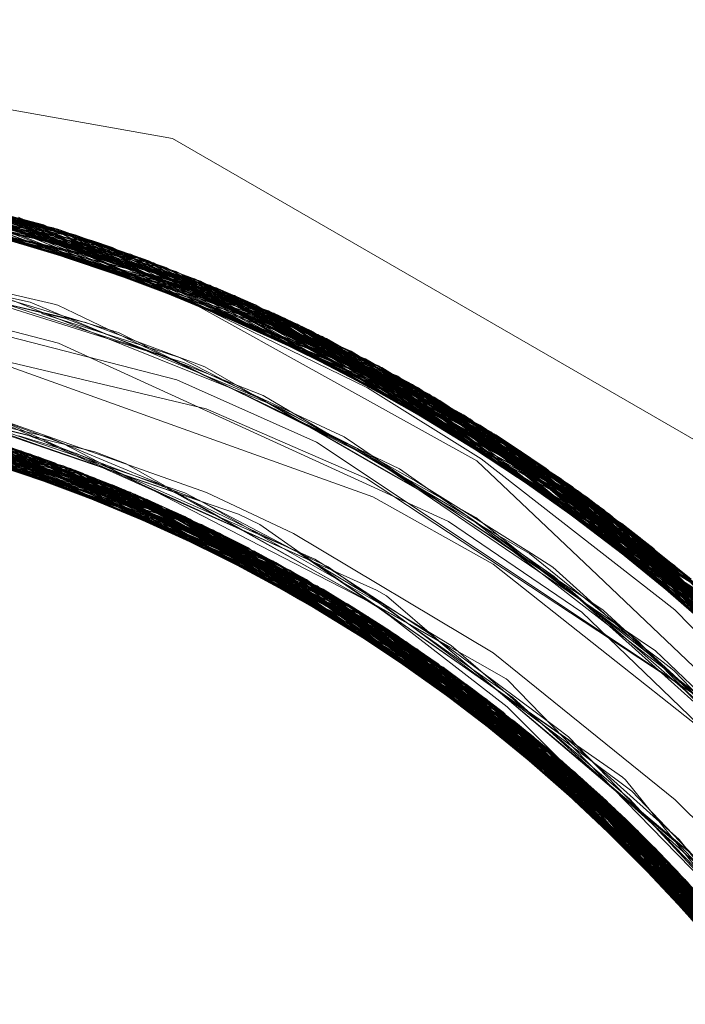
# Model space of a CAD drawing. Units: inches. Extents: x -24.8 to 24.8, y -16.5 to 16.5.
# Drawn here: x 13.4 to 13.5, y 8.2 to 8.4 of the extents above; entities that cross this region are included whole.
import ezdxf

# ---------------------------------------------------------------- set-up
doc = ezdxf.new("R2010")
doc.units = ezdxf.units.IN
doc.header["$LTSCALE"] = 0.55
doc.header["$MEASUREMENT"] = 0
doc.linetypes.add('Line Type-1', pattern=[0.41656, 0.20828, -0.20828])
for name, color, linetype, lineweight in [('None', 7, 'Continuous', 5), ('Roof', 7, 'Continuous', 13), ('Setscrew', 7, 'Continuous', 5)]:
    doc.layers.add(name, color=color, linetype=linetype, lineweight=lineweight)

# ---------------------------------------------------------------- blocks, each defined once
blk = doc.blocks.new('Group-16-1')
at = {"layer": 'Roof', "color": 7, "linetype": 'Continuous', "lineweight": 5}
for p, q in [((4.837014, 3.03702), (4.871216, 3.030989)), ((4.837014, 3.03702), (4.871216, 3.030989)), ((4.871216, 3.030989), (4.901293, 3.013624)), ((4.871216, 3.030989), (4.901293, 3.013624)), ((4.869061, 3.025028), (4.869069, 3.025026)), ((4.869061, 3.025028), (4.869069, 3.025026)), ((4.871442, 3.018724), (4.850334, 3.024147)), ((4.871442, 3.018724), (4.850334, 3.024147)), ((4.868705, 3.024012), (4.868713, 3.02401)), ((4.875083, 3.010181), (4.850029, 3.01846)), ((4.875083, 3.010181), (4.850029, 3.01846)), ((4.878538, 3.015553), (4.871442, 3.018724)), ((4.878538, 3.015553), (4.871442, 3.018724)), ((4.896849, 3.003348), (4.878538, 3.015553)), ((4.896849, 3.003348), (4.878538, 3.015553)), ((4.862023, 3.014462), (4.868175, 3.012388)), ((4.862023, 3.014462), (4.868175, 3.012388)), ((4.864664, 3.013572), (4.868814, 3.012015)), ((4.864664, 3.013572), (4.868814, 3.012015)), ((4.867215, 3.012615), (4.870772, 3.011142)), ((4.867215, 3.012615), (4.870772, 3.011142)), ((4.867362, 3.012662), (4.871254, 3.010928)), ((4.867362, 3.012662), (4.871254, 3.010928)), ((4.867649, 3.012638), (4.872944, 3.010126)), ((4.867649, 3.012638), (4.872944, 3.010126)), ((4.868545, 3.012342), (4.874768, 3.009207)), ((4.868545, 3.012342), (4.874768, 3.009207)), ((4.869672, 3.011598), (4.87322, 3.009987)), ((4.869672, 3.011598), (4.87322, 3.009987)), ((4.87019, 3.011798), (4.881649, 3.005312)), ((4.87019, 3.011798), (4.881649, 3.005312)), ((4.872098, 3.010496), (4.875243, 3.008938)), ((4.872098, 3.010496), (4.875243, 3.008938)), ((4.895967, 2.994695), (4.875083, 3.010181)), ((4.895967, 2.994695), (4.875083, 3.010181)), ((4.874489, 3.009312), (4.876405, 3.008281)), ((4.874489, 3.009312), (4.876405, 3.008281)), ((4.877467, 3.00768), (4.87772, 3.007534)), ((4.877467, 3.00768), (4.87772, 3.007534)), ((4.87772, 3.007534), (4.878722, 3.00695)), ((4.87772, 3.007534), (4.878722, 3.00695)), ((4.878299, 3.007209), (4.882823, 3.004442)), ((4.878299, 3.007209), (4.882823, 3.004442)), ((4.880578, 3.005815), (4.883771, 3.003711)), ((4.880578, 3.005815), (4.883771, 3.003711)), ((4.882159, 3.004848), (4.884553, 3.003159)), ((4.882159, 3.004848), (4.884553, 3.003159)), ((4.882806, 3.004347), (4.886072, 3.002033)), ((4.882806, 3.004347), (4.886072, 3.002033)), ((4.902352, 2.998197), (4.896849, 3.003348)), ((4.902352, 2.998197), (4.896849, 3.003348)), ((4.884981, 3.002806), (4.889921, 2.999049)), ((4.884981, 3.002806), (4.889921, 2.999049)), ((4.887098, 3.001196), (4.890433, 2.998478)), ((4.887098, 3.001196), (4.890433, 2.998478)), ((4.889198, 2.999484), (4.892312, 2.996767)), ((4.889198, 2.999484), (4.892312, 2.996767)), ((4.889217, 2.999585), (4.892284, 2.996794)), ((4.889217, 2.999585), (4.892284, 2.996794)), ((4.889313, 2.999629), (4.893707, 2.995435)), ((4.889313, 2.999629), (4.893707, 2.995435)), ((4.890104, 2.999042), (4.895484, 2.993656)), ((4.890104, 2.999042), (4.895484, 2.993656)), ((4.891296, 2.997654), (4.894218, 2.994924)), ((4.891296, 2.997654), (4.894218, 2.994924)), ((4.891777, 2.997802), (4.901018, 2.987466)), ((4.891777, 2.997802), (4.901018, 2.987466)), ((4.893341, 2.995743), (4.89596, 2.993124)), ((4.893341, 2.995743), (4.89596, 2.993124)), ((4.911441, 2.972551), (4.895967, 2.994695)), ((4.911441, 2.972551), (4.895967, 2.994695)), ((4.895331, 2.993753), (4.8969, 2.992072)), ((4.895331, 2.993753), (4.8969, 2.992072))]:
    blk.add_line(p, q, dxfattribs=at)
at = {"layer": 'Roof', "color": 8, "linetype": 'Line Type-1', "lineweight": 5, "true_color": 0x808080}
for p, q in [((4.833749, 3.030713), (4.864676, 3.026596)), ((4.864608, 3.026617), (4.833966, 3.03072)), ((4.834566, 3.030738), (4.865172, 3.026441)), ((4.835264, 3.030754), (4.865547, 3.026322)), ((4.83581, 3.030762), (4.866593, 3.025981)), ((4.836052, 3.030765), (4.866552, 3.025995)), ((4.837025, 3.03077), (4.867713, 3.025601)), ((4.837887, 3.030766), (4.868237, 3.025418)), ((4.838841, 3.030752), (4.869109, 3.025105)), ((4.869061, 3.025028), (4.839087, 3.030747)), ((4.839087, 3.030747), (4.865547, 3.026322)), ((4.839669, 3.030732), (4.869866, 3.024825)), ((4.867713, 3.025601), (4.840407, 3.030708)), ((4.840407, 3.030708), (4.870267, 3.024674)), ((4.872546, 3.023775), (4.84236, 3.030617)), ((4.842702, 3.030597), (4.872332, 3.023863)), ((4.842757, 3.030594), (4.872642, 3.023736)), ((4.843281, 3.03056), (4.873112, 3.023541)), ((4.844761, 3.030449), (4.874425, 3.022982)), ((4.845624, 3.030374), (4.875435, 3.022535)), ((4.846658, 3.030272), (4.865172, 3.026441)), ((4.846658, 3.030272), (4.876089, 3.022238)), ((4.847273, 3.030207), (4.876374, 3.022107)), ((4.847604, 3.03017), (4.866552, 3.025995)), ((4.847604, 3.03017), (4.876914, 3.021855)), ((4.84835, 3.030082), (4.877566, 3.021546)), ((4.848871, 3.030017), (4.868825, 3.024208)), ((4.848871, 3.030017), (4.878261, 3.021208)), ((4.849546, 3.029928), (4.868959, 3.024589)), ((4.849546, 3.029928), (4.878348, 3.021166)), ((4.849819, 3.029891), (4.878833, 3.020926)), ((4.851473, 3.029648), (4.869052, 3.024984)), ((4.880247, 3.020206), (4.851473, 3.029648)), ((4.866593, 3.025981), (4.851808, 3.029595)), ((4.851808, 3.029595), (4.880288, 3.020185)), ((4.852098, 3.029548), (4.88102, 3.0198)), ((4.85337, 3.029332), (4.864608, 3.026617)), ((4.85337, 3.029332), (4.881859, 3.019348)), ((4.855297, 3.02897), (4.868895, 3.02439)), ((4.855297, 3.02897), (4.883709, 3.018313)), ((4.855304, 3.028968), (4.868939, 3.024523)), ((4.855304, 3.028968), (4.88348, 3.018445)), ((4.856229, 3.028779), (4.878202, 3.021238)), ((4.856229, 3.028779), (4.884251, 3.017999)), ((4.85682, 3.028654), (4.864676, 3.026596)), ((4.85682, 3.028654), (4.884508, 3.017849)), ((4.856886, 3.028639), (4.868237, 3.025418)), ((4.856886, 3.028639), (4.884802, 3.017676)), ((4.858319, 3.028317), (4.869077, 3.025111)), ((4.858319, 3.028317), (4.885996, 3.016956)), ((4.858463, 3.028283), (4.886354, 3.016736)), ((4.859032, 3.028148), (4.886354, 3.016736)), ((4.887395, 3.016082), (4.860001, 3.027908)), ((4.86091, 3.027673), (4.888152, 3.015594)), ((4.861225, 3.02759), (4.888184, 3.015573)), ((4.861591, 3.027491), (4.88895, 3.015069)), ((4.861591, 3.027491), (4.868967, 3.024627)), ((4.861772, 3.027442), (4.868956, 3.024582)), ((4.861772, 3.027442), (4.888874, 3.01512)), ((4.863397, 3.026981), (4.889997, 3.014362)), ((4.891234, 3.0135), (4.864608, 3.026617)), ((4.864676, 3.026596), (4.891517, 3.013299)), ((4.865172, 3.026441), (4.891707, 3.013163)), ((4.865547, 3.026322), (4.869061, 3.025028)), ((4.865547, 3.026322), (4.89179, 3.013103)), ((4.866552, 3.025995), (4.892856, 3.012324)), ((4.866593, 3.025981), (4.893111, 3.012134)), ((4.867713, 3.025601), (4.869039, 3.024922)), ((4.894042, 3.01143), (4.867713, 3.025601)), ((4.894256, 3.011266), (4.868237, 3.025418)), ((4.869013, 3.024996), (4.884802, 3.017676)), ((4.869069, 3.025026), (4.869597, 3.024925)), ((4.869109, 3.025105), (4.894981, 3.010701)), ((4.869109, 3.025105), (4.885996, 3.016956)), ((4.868799, 3.024553), (4.884508, 3.017849)), ((4.8688, 3.024552), (4.881859, 3.019348)), ((4.868826, 3.024613), (4.876089, 3.022238)), ((4.880288, 3.020185), (4.868901, 3.024776)), ((4.868901, 3.024774), (4.876914, 3.021855)), ((4.869597, 3.024925), (4.895606, 3.010205)), ((4.869597, 3.024925), (4.89179, 3.013103)), ((4.869866, 3.024825), (4.880247, 3.020206)), ((4.869866, 3.024825), (4.895613, 3.010199)), ((4.870267, 3.024674), (4.895724, 3.01011)), ((4.870267, 3.024674), (4.894042, 3.01143)), ((4.868668, 3.024166), (4.877566, 3.021546)), ((4.868684, 3.024226), (4.878833, 3.020926)), ((4.868696, 3.024259), (4.88102, 3.0198)), ((4.868757, 3.024438), (4.875435, 3.022535)), ((4.872332, 3.023863), (4.88895, 3.015069)), ((4.872332, 3.023863), (4.897443, 3.008696)), ((4.872546, 3.023775), (4.898051, 3.008179)), ((4.878348, 3.021166), (4.872546, 3.023775)), ((4.872642, 3.023736), (4.888874, 3.01512)), ((4.872642, 3.023736), (4.897916, 3.008294)), ((4.873112, 3.023541), (4.88348, 3.018445)), ((4.873112, 3.023541), (4.898308, 3.007957)), ((4.883709, 3.018313), (4.874368, 3.023007)), ((4.874368, 3.023007), (4.899134, 3.007235)), ((4.874425, 3.022982), (4.884251, 3.017999)), ((4.874425, 3.022982), (4.899396, 3.007002)), ((4.857239, 3.022727), (4.865436, 3.020582)), ((4.875435, 3.022535), (4.900439, 3.006059)), ((4.875435, 3.022535), (4.889997, 3.014362)), ((4.852016, 3.022203), (4.872927, 3.017257)), ((4.876089, 3.022238), (4.891707, 3.013163)), ((4.876089, 3.022238), (4.90077, 3.005753)), ((4.876374, 3.022107), (4.878261, 3.021208)), ((4.876374, 3.022107), (4.900796, 3.005728)), ((4.876914, 3.021855), (4.892856, 3.012324)), ((4.876914, 3.021855), (4.901451, 3.005114)), ((4.877566, 3.021546), (4.887395, 3.016082)), ((4.877566, 3.021546), (4.901991, 3.004599)), ((4.878261, 3.021208), (4.902765, 3.003847)), ((4.878261, 3.021208), (4.89693, 3.008321)), ((4.878348, 3.021166), (4.897193, 3.008703)), ((4.878348, 3.021166), (4.902428, 3.004177)), ((4.865436, 3.020582), (4.885239, 3.011529)), ((4.878833, 3.020926), (4.888152, 3.015594)), ((4.878833, 3.020926), (4.903035, 3.00358)), ((4.861193, 3.020016), (4.881388, 3.012785)), ((4.880247, 3.020206), (4.895613, 3.010199)), ((4.904193, 3.002411), (4.880247, 3.020206)), ((4.893111, 3.012134), (4.880288, 3.020185)), ((4.880288, 3.020185), (4.904027, 3.002581)), ((4.837782, 3.01949), (4.864481, 3.014785)), ((4.838621, 3.019478), (4.865248, 3.01451)), ((4.83935, 3.01946), (4.865914, 3.014264)), ((4.88102, 3.0198), (4.905025, 3.001545)), ((4.88102, 3.0198), (4.888184, 3.015573)), ((4.839999, 3.019439), (4.866267, 3.014131)), ((4.842018, 3.019342), (4.868084, 3.013417)), ((4.842066, 3.019339), (4.868356, 3.013306)), ((4.842527, 3.019309), (4.86877, 3.013135)), ((4.843829, 3.019211), (4.869925, 3.012642)), ((4.844032, 3.019194), (4.869875, 3.012664)), ((4.845498, 3.019056), (4.871389, 3.011988)), ((4.846039, 3.018998), (4.87164, 3.011873)), ((4.84633, 3.018966), (4.872115, 3.011651)), ((4.881859, 3.019348), (4.891234, 3.0135)), ((4.881859, 3.019348), (4.905516, 3.001023)), ((4.872688, 3.011379), (4.846987, 3.018888)), ((4.849734, 3.018507), (4.875046, 3.010201)), ((4.850122, 3.018445), (4.87538, 3.010026)), ((4.88348, 3.018445), (4.897167, 3.008662)), ((4.88348, 3.018445), (4.906835, 2.999582)), ((4.872688, 3.011379), (4.851258, 3.018006)), ((4.851272, 3.018049), (4.865678, 3.014352)), ((4.851282, 3.018082), (4.87164, 3.011873)), ((4.851403, 3.018229), (4.876465, 3.009446)), ((4.883709, 3.018313), (4.907213, 2.999158)), ((4.883709, 3.018313), (4.897086, 3.008539)), ((4.884251, 3.017999), (4.897058, 3.008498)), ((4.884251, 3.017999), (4.907462, 2.998875)), ((4.86877, 3.013135), (4.851138, 3.017516)), ((4.869925, 3.012642), (4.851153, 3.017598)), ((4.851199, 3.017792), (4.870814, 3.012249)), ((4.853098, 3.01791), (4.864664, 3.013572)), ((4.87538, 3.010026), (4.853104, 3.017909)), ((4.853104, 3.017909), (4.877891, 3.008651)), ((4.853918, 3.017742), (4.876465, 3.009446)), ((4.853918, 3.017742), (4.87857, 3.008259)), ((4.864021, 3.014946), (4.854437, 3.017632)), ((4.854437, 3.017632), (4.878796, 3.008127)), ((4.854496, 3.017619), (4.879054, 3.007974)), ((4.884508, 3.017849), (4.891517, 3.013299)), ((4.884508, 3.017849), (4.907479, 2.998856)), ((4.884802, 3.017676), (4.894256, 3.011266)), ((4.884802, 3.017676), (4.907909, 2.998363)), ((4.865914, 3.014264), (4.851111, 3.017263)), ((4.851592, 3.01704), (4.864021, 3.014946)), ((4.855756, 3.017336), (4.880104, 3.007341)), ((4.855883, 3.017306), (4.867215, 3.012615)), ((4.869875, 3.012664), (4.855883, 3.017306)), ((4.856384, 3.017187), (4.880419, 3.007147)), ((4.857236, 3.016976), (4.878198, 3.00831)), ((4.881335, 3.006572), (4.857236, 3.016976)), ((4.872927, 3.017257), (4.881074, 3.01371)), ((4.885996, 3.016956), (4.894981, 3.010701)), ((4.885996, 3.016956), (4.908865, 2.99724)), ((4.854373, 3.016491), (4.866646, 3.013986)), ((4.858036, 3.016769), (4.878131, 3.008152)), ((4.878093, 3.008535), (4.858313, 3.016696)), ((4.858313, 3.016696), (4.867362, 3.012662)), ((4.858635, 3.016609), (4.869672, 3.011598)), ((4.878112, 3.008111), (4.858635, 3.016609)), ((4.858794, 3.016566), (4.882636, 3.005726)), ((4.886345, 3.016741), (4.909324, 2.996688)), ((4.886354, 3.016736), (4.886345, 3.016741)), ((4.886354, 3.016736), (4.908962, 2.997124)), ((4.860224, 3.01616), (4.8733, 3.011082)), ((4.860224, 3.01616), (4.867649, 3.012638)), ((4.887395, 3.016082), (4.896823, 3.008185)), ((4.909968, 2.995899), (4.887395, 3.016082)), ((4.865678, 3.014352), (4.858066, 3.015805)), ((4.861289, 3.01584), (4.877978, 3.007844)), ((4.884712, 3.004301), (4.861289, 3.01584)), ((4.861349, 3.015821), (4.872098, 3.010496)), ((4.861349, 3.015821), (4.868084, 3.013417)), ((4.861785, 3.015686), (4.885128, 3.004004)), ((4.862115, 3.015581), (4.868272, 3.01334)), ((4.862115, 3.015581), (4.868545, 3.012342)), ((4.888152, 3.015594), (4.896741, 3.008091)), ((4.888152, 3.015594), (4.91056, 2.995158)), ((4.888184, 3.015573), (4.896602, 3.007951)), ((4.888184, 3.015573), (4.910404, 2.995354)), ((4.868272, 3.01334), (4.859518, 3.015324)), ((4.870814, 3.012249), (4.860525, 3.014955)), ((4.862999, 3.015293), (4.886139, 3.003266)), ((4.865248, 3.01451), (4.862999, 3.015293)), ((4.864021, 3.014946), (4.874489, 3.009312)), ((4.878215, 3.008353), (4.864021, 3.014946)), ((4.888874, 3.01512), (4.897208, 3.008727)), ((4.888874, 3.01512), (4.911122, 2.99444)), ((4.88895, 3.015069), (4.911354, 2.994139)), ((4.88895, 3.015069), (4.897258, 3.008807)), ((4.86195, 3.014521), (4.873376, 3.011045)), ((4.864481, 3.014785), (4.877851, 3.007646)), ((4.887371, 3.002335), (4.864481, 3.014785)), ((4.865248, 3.01451), (4.87781, 3.007595)), ((4.888009, 3.001838), (4.865248, 3.01451)), ((4.8733, 3.011082), (4.86316, 3.014121)), ((4.865678, 3.014352), (4.875083, 3.010181)), ((4.87019, 3.011798), (4.865678, 3.014352)), ((4.865914, 3.014264), (4.888565, 3.001397)), ((4.868356, 3.013306), (4.865914, 3.014264)), ((4.866267, 3.014131), (4.877467, 3.00768)), ((4.866646, 3.013986), (4.866267, 3.014131)), ((4.866267, 3.014131), (4.888663, 3.001318)), ((4.866646, 3.013986), (4.87772, 3.007534)), ((4.889997, 3.014362), (4.896957, 3.008353)), ((4.889997, 3.014362), (4.911806, 2.993546)), ((4.881074, 3.01371), (4.899328, 3.001682)), ((4.912918, 2.992044), (4.891234, 3.0135)), ((4.868084, 3.013417), (4.877854, 3.007645)), ((4.868084, 3.013417), (4.890174, 3.000074)), ((4.868272, 3.01334), (4.878299, 3.007209)), ((4.877852, 3.007653), (4.868272, 3.01334)), ((4.868356, 3.013306), (4.89059, 2.999721)), ((4.86877, 3.013135), (4.890936, 2.999424)), ((4.871389, 3.011988), (4.86877, 3.013135)), ((4.891517, 3.013299), (4.913299, 2.991514)), ((4.891707, 3.013163), (4.896929, 3.008318)), ((4.891707, 3.013163), (4.913274, 2.991548)), ((4.89179, 3.013103), (4.895606, 3.010205)), ((4.89179, 3.013103), (4.913165, 2.991701)), ((4.87811, 3.008105), (4.869875, 3.012664)), ((4.869875, 3.012664), (4.891662, 2.998789)), ((4.869925, 3.012642), (4.891893, 2.998584)), ((4.872115, 3.011651), (4.869925, 3.012642)), ((4.881388, 3.012785), (4.887514, 3.009366)), ((4.875727, 3.009843), (4.868175, 3.012388)), ((4.868814, 3.012015), (4.878093, 3.008535)), ((4.870814, 3.012249), (4.873376, 3.011045)), ((4.880578, 3.005815), (4.870814, 3.012249)), ((4.871389, 3.011988), (4.893101, 2.997486)), ((4.892856, 3.012324), (4.896869, 3.008241)), ((4.892856, 3.012324), (4.914128, 2.990335)), ((4.893111, 3.012134), (4.914477, 2.989826)), ((4.87164, 3.011873), (4.875727, 3.009843)), ((4.87164, 3.011873), (4.893125, 2.997464)), ((4.872115, 3.011651), (4.893701, 2.996924)), ((4.885239, 3.011529), (4.892005, 3.00692)), ((4.870772, 3.011142), (4.880412, 3.007152)), ((4.894176, 2.996471), (4.872688, 3.011379)), ((4.875046, 3.010201), (4.872688, 3.011379)), ((4.8733, 3.011082), (4.882806, 3.004347)), ((4.873376, 3.011045), (4.882159, 3.004848)), ((4.894042, 3.01143), (4.915154, 2.988819)), ((4.894042, 3.01143), (4.895724, 3.01011)), ((4.915149, 2.988827), (4.894256, 3.011266)), ((4.871254, 3.010928), (4.882029, 3.006125)), ((4.915672, 2.98803), (4.894981, 3.010701)), ((4.872944, 3.010126), (4.883624, 3.00506)), ((4.87322, 3.009987), (4.882703, 3.005682)), ((4.875046, 3.010201), (4.896113, 2.994546)), ((4.87538, 3.010026), (4.896389, 2.99426)), ((4.877891, 3.008651), (4.87538, 3.010026)), ((4.895606, 3.010205), (4.916274, 2.987089)), ((4.895613, 3.010199), (4.916125, 2.987323)), ((4.875727, 3.009843), (4.884981, 3.002806)), ((4.876465, 3.009446), (4.897277, 2.993325)), ((4.876465, 3.009446), (4.87823, 3.00839)), ((4.874768, 3.009207), (4.885202, 3.003951)), ((4.875243, 3.008938), (4.884961, 3.004124)), ((4.887514, 3.009366), (4.904861, 2.995619)), ((4.877891, 3.008651), (4.898437, 2.992057)), ((4.878093, 3.008535), (4.886063, 3.002039)), ((4.896869, 3.008459), (4.907909, 2.998363)), ((4.896952, 3.008541), (4.908865, 2.99724)), ((4.897027, 3.008615), (4.913165, 2.991701)), ((4.897031, 3.008618), (4.904193, 3.002411)), ((4.897048, 3.008633), (4.915154, 2.988819)), ((4.876405, 3.008281), (4.887182, 3.00248)), ((4.894176, 2.996471), (4.877952, 3.008042)), ((4.877958, 3.00805), (4.888559, 3.001402)), ((4.878, 3.008114), (4.893125, 2.997464)), ((4.896389, 2.99426), (4.87821, 3.008393)), ((4.878232, 3.008421), (4.882029, 3.006125)), ((4.897277, 2.993325), (4.87857, 3.008259)), ((4.87857, 3.008259), (4.898988, 2.991435)), ((4.878796, 3.008127), (4.887182, 3.00248)), ((4.878796, 3.008127), (4.899004, 2.991418)), ((4.879054, 3.007974), (4.899382, 2.990984)), ((4.879054, 3.007974), (4.881335, 3.006572)), ((4.896618, 3.008173), (4.905516, 3.001023)), ((4.896627, 3.008188), (4.907479, 2.998856)), ((4.896751, 3.008334), (4.904027, 3.002581)), ((4.888565, 3.001397), (4.877724, 3.007582)), ((4.890936, 2.999424), (4.877771, 3.007726)), ((4.891893, 2.998584), (4.877795, 3.007776)), ((4.87784, 3.007865), (4.883624, 3.00506)), ((4.877856, 3.007884), (4.89281, 2.997754)), ((4.878722, 3.00695), (4.889362, 3.00075)), ((4.880104, 3.007341), (4.882001, 3.006143)), ((4.880104, 3.007341), (4.900223, 2.989997)), ((4.880412, 3.007152), (4.891662, 2.998789)), ((4.889198, 2.999484), (4.880412, 3.007152)), ((4.880419, 3.007147), (4.882703, 3.005682)), ((4.880419, 3.007147), (4.900308, 2.989895)), ((4.881139, 3.006696), (4.899547, 2.990792)), ((4.881335, 3.006572), (4.901193, 2.988817)), ((4.892005, 3.00692), (4.907876, 2.991632)), ((4.882001, 3.006143), (4.900187, 2.990027)), ((4.882001, 3.006143), (4.901714, 2.988165)), ((4.882029, 3.006125), (4.898769, 2.991684)), ((4.882029, 3.006125), (4.889217, 2.999585)), ((4.882636, 3.005726), (4.902208, 2.987534)), ((4.882636, 3.005726), (4.884712, 3.004301)), ((4.882703, 3.005682), (4.891296, 2.997654)), ((4.882703, 3.005682), (4.900174, 2.990011)), ((4.888559, 3.001402), (4.881649, 3.005312)), ((4.883624, 3.00506), (4.894857, 2.995809)), ((4.883624, 3.00506), (4.889313, 2.999629)), ((4.882823, 3.004442), (4.890709, 2.99962)), ((4.884712, 3.004301), (4.89988, 2.989697)), ((4.884712, 3.004301), (4.903788, 2.985425)), ((4.884961, 3.004124), (4.893341, 2.995743)), ((4.890174, 3.000074), (4.884961, 3.004124)), ((4.885128, 3.004004), (4.904102, 2.98499)), ((4.885128, 3.004004), (4.887371, 3.002335)), ((4.890709, 2.99962), (4.885202, 3.003951)), ((4.885202, 3.003951), (4.890104, 2.999042)), ((4.89281, 2.997754), (4.883771, 3.003711)), ((4.884553, 3.003159), (4.89456, 2.996099)), ((4.886139, 3.003266), (4.904853, 2.983922)), ((4.886139, 3.003266), (4.888009, 3.001838)), ((4.887182, 3.00248), (4.899004, 2.991418)), ((4.887182, 3.00248), (4.895331, 2.993753)), ((4.886066, 3.002037), (4.887098, 3.001196)), ((4.894857, 2.995809), (4.886072, 3.002033)), ((4.887371, 3.002335), (4.89963, 2.989471)), ((4.90575, 2.982596), (4.887371, 3.002335)), ((4.888009, 3.001838), (4.899546, 2.989408)), ((4.90621, 2.981894), (4.888009, 3.001838)), ((4.888559, 3.001402), (4.895967, 2.994695)), ((4.891777, 2.997802), (4.888559, 3.001402)), ((4.888565, 3.001397), (4.90661, 2.981272)), ((4.89059, 2.999721), (4.888565, 3.001397)), ((4.889362, 3.00075), (4.888663, 3.001318)), ((4.889362, 3.00075), (4.897843, 2.991017)), ((4.899411, 2.989332), (4.889362, 3.00075)), ((4.899621, 2.989462), (4.890174, 3.000074)), ((4.890174, 3.000074), (4.907606, 2.979665)), ((4.89059, 2.999721), (4.899395, 2.989318)), ((4.89059, 2.999721), (4.908026, 2.978962)), ((4.890709, 2.99962), (4.898439, 2.990352)), ((4.899647, 2.989488), (4.890709, 2.99962)), ((4.896844, 2.993784), (4.889921, 2.999049)), ((4.890936, 2.999424), (4.908265, 2.978555)), ((4.893101, 2.997486), (4.890936, 2.999424)), ((4.898769, 2.991684), (4.890433, 2.998478)), ((4.891662, 2.998789), (4.900121, 2.989952)), ((4.891662, 2.998789), (4.908631, 2.977922)), ((4.891893, 2.998584), (4.908915, 2.97742)), ((4.893701, 2.996924), (4.891893, 2.998584)), ((4.89281, 2.997754), (4.89456, 2.996099)), ((4.900258, 2.98817), (4.89281, 2.997754)), ((4.893101, 2.997486), (4.909718, 2.975956)), ((4.893125, 2.997464), (4.896844, 2.993784)), ((4.893125, 2.997464), (4.909612, 2.976154)), ((4.892284, 2.996794), (4.901577, 2.988337)), ((4.892312, 2.996767), (4.900627, 2.989511)), ((4.893701, 2.996924), (4.91011, 2.975214)), ((4.910419, 2.974617), (4.894176, 2.996471)), ((4.896113, 2.994546), (4.894176, 2.996471)), ((4.89456, 2.996099), (4.901397, 2.986805)), ((4.893707, 2.995435), (4.90281, 2.986747)), ((4.894857, 2.995809), (4.899799, 2.989621)), ((4.902007, 2.98592), (4.894857, 2.995809)), ((4.894218, 2.994924), (4.902413, 2.987268)), ((4.896113, 2.994546), (4.911642, 2.972128)), ((4.896389, 2.99426), (4.911814, 2.97176)), ((4.898437, 2.992057), (4.896389, 2.99426)), ((4.895484, 2.993656), (4.899642, 2.989493)), ((4.896844, 2.993784), (4.90368, 2.983606)), ((4.89596, 2.993124), (4.904123, 2.984959)), ((4.8969, 2.992072), (4.905755, 2.982588))]:
    blk.add_line(p, q, dxfattribs=at)
at = {"layer": 'Setscrew', "color": 8, "linetype": 'Line Type-1', "lineweight": 5, "true_color": 0x808080}
for p, q in [((4.843363, 3.030555), (4.866084, 3.026149)), ((4.84365, 3.030535), (4.865386, 3.026374)), ((4.844415, 3.030477), (4.867126, 3.025802)), ((4.844547, 3.030467), (4.866277, 3.026086)), ((4.844991, 3.03043), (4.874368, 3.023007)), ((4.845446, 3.03039), (4.867166, 3.025789)), ((4.845468, 3.030388), (4.868165, 3.025443)), ((4.848352, 3.030082), (4.870018, 3.024768)), ((4.848776, 3.030029), (4.871398, 3.024237)), ((4.870897, 3.024433), (4.849255, 3.029967)), ((4.849834, 3.029889), (4.872423, 3.023826)), ((4.850304, 3.029603), (4.866084, 3.026149)), ((4.850339, 3.029754), (4.866277, 3.026086)), ((4.850893, 3.029737), (4.873444, 3.023402)), ((4.85217, 3.029537), (4.873712, 3.023288)), ((4.850253, 3.029295), (4.864362, 3.026483)), ((4.853074, 3.029384), (4.874579, 3.022915)), ((4.853978, 3.029222), (4.875442, 3.022532)), ((4.853978, 3.029222), (4.873444, 3.023402)), ((4.854212, 3.029179), (4.876611, 3.021997)), ((4.854212, 3.029179), (4.865386, 3.026374)), ((4.855271, 3.028975), (4.874579, 3.022915)), ((4.855271, 3.028975), (4.877612, 3.021523)), ((4.856331, 3.028758), (4.878609, 3.021037)), ((4.856893, 3.028638), (4.871398, 3.024237)), ((4.857796, 3.028437), (4.867126, 3.025802)), ((4.857796, 3.028437), (4.879049, 3.020818)), ((4.859643, 3.027998), (4.881692, 3.019439)), ((4.859643, 3.027998), (4.873712, 3.023288)), ((4.85816, 3.027659), (4.869997, 3.023744)), ((4.860698, 3.027729), (4.882664, 3.018905)), ((4.861603, 3.027488), (4.882585, 3.018949)), ((4.861752, 3.027447), (4.870897, 3.024433)), ((4.861752, 3.027447), (4.88363, 3.018358)), ((4.862501, 3.027239), (4.875853, 3.021992)), ((4.862501, 3.027239), (4.88341, 3.018485)), ((4.864362, 3.026483), (4.866051, 3.026048)), ((4.865386, 3.026374), (4.875932, 3.022215)), ((4.865386, 3.026374), (4.886038, 3.01693)), ((4.866051, 3.026048), (4.874239, 3.02152)), ((4.866084, 3.026149), (4.88755, 3.015983)), ((4.866084, 3.026149), (4.870018, 3.024768)), ((4.866277, 3.026086), (4.872423, 3.023826)), ((4.866277, 3.026086), (4.886842, 3.016431)), ((4.867126, 3.025802), (4.875841, 3.021968)), ((4.867126, 3.025802), (4.888481, 3.015379)), ((4.867166, 3.025789), (4.868165, 3.025443)), ((4.867166, 3.025789), (4.887642, 3.015924)), ((4.868165, 3.025443), (4.875668, 3.021693)), ((4.868165, 3.025443), (4.889404, 3.014765)), ((4.870018, 3.024768), (4.890182, 3.014235)), ((4.890958, 3.013695), (4.870897, 3.024433)), ((4.871398, 3.024237), (4.892243, 3.012775)), ((4.871398, 3.024237), (4.875868, 3.022049)), ((4.858319, 3.023849), (4.865048, 3.021721)), ((4.86021, 3.02373), (4.865067, 3.02261)), ((4.860665, 3.023474), (4.865987, 3.021878)), ((4.869997, 3.023744), (4.881122, 3.018317)), ((4.872423, 3.023826), (4.893133, 3.012118)), ((4.860166, 3.023437), (4.863789, 3.022239)), ((4.86092, 3.023033), (4.865781, 3.021835)), ((4.873444, 3.023402), (4.894015, 3.011451)), ((4.873444, 3.023402), (4.875442, 3.022532)), ((4.873712, 3.023288), (4.893419, 3.011903)), ((4.86154, 3.022857), (4.866822, 3.02163)), ((4.862991, 3.022898), (4.863982, 3.022664)), ((4.86311, 3.022762), (4.876041, 3.017559)), ((4.863982, 3.022664), (4.865151, 3.022174)), ((4.865067, 3.02261), (4.865397, 3.022518)), ((4.865397, 3.022518), (4.86624, 3.022111)), ((4.874579, 3.022915), (4.89417, 3.011332)), ((4.894914, 3.010754), (4.875442, 3.022532)), ((4.863789, 3.022239), (4.870831, 3.019923)), ((4.864562, 3.022088), (4.870317, 3.020267)), ((4.865151, 3.022174), (4.875358, 3.017912)), ((4.86624, 3.022111), (4.877805, 3.016555)), ((4.875757, 3.021941), (4.886842, 3.016431)), ((4.875826, 3.022067), (4.881692, 3.019439)), ((4.875872, 3.02215), (4.877612, 3.021523)), ((4.875924, 3.02224), (4.894015, 3.011451)), ((4.876611, 3.021997), (4.896719, 3.009299)), ((4.876611, 3.021997), (4.886038, 3.01693)), ((4.865048, 3.021721), (4.871835, 3.019587)), ((4.865781, 3.021835), (4.868415, 3.020818)), ((4.865987, 3.021878), (4.868243, 3.021198)), ((4.866822, 3.02163), (4.869461, 3.020652)), ((4.874239, 3.02152), (4.877087, 3.019928)), ((4.875699, 3.021801), (4.88755, 3.015983)), ((4.87572, 3.021851), (4.88363, 3.018358)), ((4.877612, 3.021523), (4.897564, 3.008593)), ((4.877612, 3.021523), (4.89417, 3.011332)), ((4.868243, 3.021198), (4.868481, 3.021125)), ((4.868481, 3.021125), (4.879422, 3.015707)), ((4.878202, 3.021238), (4.89727, 3.008841)), ((4.878202, 3.021238), (4.892243, 3.012775)), ((4.878609, 3.021037), (4.8984, 3.007877)), ((4.878609, 3.021037), (4.88341, 3.018485)), ((4.868415, 3.020818), (4.872985, 3.019045)), ((4.869461, 3.020652), (4.87105, 3.02006)), ((4.879049, 3.020818), (4.888481, 3.015379)), ((4.870317, 3.020267), (4.871578, 3.019865)), ((4.87105, 3.02006), (4.872858, 3.019383)), ((4.870831, 3.019923), (4.871741, 3.019489)), ((4.871578, 3.019865), (4.878695, 3.016227)), ((4.871741, 3.019489), (4.877027, 3.016956)), ((4.871835, 3.019587), (4.87252, 3.019272)), ((4.877087, 3.019928), (4.886674, 3.014614)), ((4.843525, 3.019236), (4.863504, 3.015123)), ((4.844432, 3.019159), (4.863539, 3.015111)), ((4.864419, 3.014807), (4.844451, 3.019157)), ((4.87252, 3.019272), (4.875161, 3.018049)), ((4.872858, 3.019383), (4.881933, 3.01416)), ((4.872985, 3.019045), (4.875833, 3.017934)), ((4.881692, 3.019439), (4.900956, 3.00558)), ((4.881692, 3.019439), (4.893419, 3.011903)), ((4.882585, 3.018949), (4.882664, 3.018905)), ((4.898132, 3.007498), (4.882585, 3.018949)), ((4.882585, 3.018949), (4.900938, 3.005597)), ((4.866048, 3.014214), (4.846988, 3.018888)), ((4.847361, 3.018842), (4.867262, 3.013746)), ((4.848292, 3.018719), (4.868164, 3.013385)), ((4.869062, 3.013012), (4.849224, 3.018585)), ((4.882664, 3.018905), (4.901752, 3.004828)), ((4.88341, 3.018485), (4.8984, 3.007877)), ((4.88341, 3.018485), (4.901618, 3.004956)), ((4.850347, 3.018409), (4.869298, 3.012912)), ((4.851142, 3.018274), (4.870061, 3.012583)), ((4.851938, 3.018132), (4.87082, 3.012246)), ((4.852143, 3.018094), (4.871848, 3.011776)), ((4.875161, 3.018049), (4.879941, 3.015827)), ((4.881122, 3.018317), (4.886901, 3.014713)), ((4.88363, 3.018358), (4.902539, 3.004069)), ((4.88363, 3.018358), (4.890958, 3.013695)), ((4.853075, 3.017914), (4.872729, 3.011359)), ((4.854007, 3.017724), (4.873606, 3.010932)), ((4.873248, 3.011108), (4.854502, 3.017618)), ((4.855297, 3.017441), (4.873993, 3.010738)), ((4.860321, 3.017465), (4.865611, 3.015505)), ((4.875358, 3.017912), (4.875791, 3.017732)), ((4.875791, 3.017732), (4.880676, 3.014917)), ((4.875833, 3.017934), (4.882373, 3.014061)), ((4.876041, 3.017559), (4.876747, 3.017276)), ((4.856921, 3.017055), (4.876318, 3.009526)), ((4.859556, 3.016959), (4.863767, 3.015925)), ((4.85992, 3.017013), (4.864849, 3.015827)), ((4.861732, 3.016971), (4.872943, 3.013007)), ((4.876747, 3.017276), (4.878605, 3.016237)), ((4.877027, 3.016956), (4.882746, 3.014206)), ((4.857849, 3.016818), (4.877173, 3.009055)), ((4.857854, 3.016817), (4.876373, 3.009496)), ((4.858036, 3.016769), (4.882001, 3.006143)), ((4.858645, 3.016606), (4.877103, 3.009094)), ((4.858776, 3.01657), (4.878023, 3.008575)), ((4.860212, 3.016875), (4.864469, 3.01539)), ((4.861188, 3.016487), (4.865212, 3.015101)), ((4.86201, 3.016877), (4.866593, 3.014793)), ((4.877805, 3.016555), (4.880439, 3.015263)), ((4.886038, 3.01693), (4.896719, 3.009299)), ((4.886038, 3.01693), (4.903762, 3.002851)), ((4.859435, 3.016387), (4.877829, 3.008686)), ((4.859702, 3.016311), (4.878867, 3.008084)), ((4.861951, 3.01635), (4.866357, 3.014851)), ((4.862935, 3.016156), (4.86382, 3.015937)), ((4.863068, 3.016318), (4.866725, 3.014673)), ((4.878605, 3.016237), (4.886628, 3.011738)), ((4.878695, 3.016227), (4.880624, 3.015245)), ((4.886842, 3.016431), (4.893133, 3.012118)), ((4.886842, 3.016431), (4.904411, 3.002186)), ((4.88755, 3.015983), (4.90568, 3.000848)), ((4.88755, 3.015983), (4.890182, 3.014235)), ((4.861785, 3.015686), (4.864481, 3.014785)), ((4.861973, 3.015626), (4.880141, 3.007319)), ((4.863409, 3.015882), (4.866337, 3.014982)), ((4.863767, 3.015925), (4.867269, 3.015074)), ((4.86382, 3.015937), (4.868353, 3.014212)), ((4.864849, 3.015827), (4.86514, 3.015706)), ((4.86514, 3.015706), (4.870461, 3.013499)), ((4.865611, 3.015505), (4.875138, 3.01058)), ((4.879422, 3.015707), (4.879741, 3.01555)), ((4.879741, 3.01555), (4.88152, 3.014676)), ((4.879941, 3.015827), (4.885507, 3.012046)), ((4.887642, 3.015924), (4.889404, 3.014765)), ((4.887642, 3.015924), (4.905053, 3.001516)), ((4.862308, 3.014964), (4.876373, 3.009496)), ((4.873993, 3.010738), (4.862346, 3.015087)), ((4.872729, 3.011359), (4.862353, 3.015097)), ((4.862374, 3.015157), (4.869062, 3.013012)), ((4.867262, 3.013746), (4.862472, 3.015398)), ((4.862587, 3.015428), (4.873248, 3.011108)), ((4.862587, 3.015428), (4.881472, 3.006485)), ((4.862757, 3.015373), (4.880849, 3.00688)), ((4.880849, 3.00688), (4.863504, 3.015123)), ((4.863504, 3.015123), (4.88229, 3.005954)), ((4.878867, 3.008084), (4.863539, 3.015111)), ((4.863539, 3.015111), (4.881552, 3.006433)), ((4.864469, 3.01539), (4.870677, 3.01324)), ((4.865212, 3.015101), (4.874575, 3.011899)), ((4.866337, 3.014982), (4.870046, 3.013331)), ((4.867269, 3.015074), (4.86884, 3.014483)), ((4.880439, 3.015263), (4.881528, 3.014726)), ((4.880624, 3.015245), (4.882161, 3.014199)), ((4.888481, 3.015379), (4.897986, 3.008234)), ((4.888481, 3.015379), (4.906413, 3.00005)), ((4.87082, 3.012246), (4.864419, 3.014807)), ((4.883102, 3.005414), (4.864419, 3.014807)), ((4.866357, 3.014851), (4.87185, 3.012994)), ((4.866593, 3.014793), (4.873432, 3.011703)), ((4.866725, 3.014673), (4.872594, 3.012049)), ((4.86884, 3.014483), (4.871873, 3.01275)), ((4.880676, 3.014917), (4.887715, 3.010848)), ((4.88152, 3.014676), (4.886208, 3.011586)), ((4.881528, 3.014726), (4.883581, 3.013577)), ((4.886674, 3.014614), (4.89281, 3.008809)), ((4.886901, 3.014713), (4.896731, 3.00705)), ((4.889404, 3.014765), (4.897987, 3.007363)), ((4.889404, 3.014765), (4.907136, 2.999244)), ((4.866048, 3.014214), (4.877173, 3.009055)), ((4.883787, 3.004948), (4.866048, 3.014214)), ((4.868353, 3.014212), (4.872569, 3.012616)), ((4.881933, 3.01416), (4.883189, 3.013439)), ((4.882161, 3.014199), (4.885322, 3.012057)), ((4.882373, 3.014061), (4.884113, 3.013034)), ((4.882746, 3.014206), (4.884511, 3.012975)), ((4.890182, 3.014235), (4.907071, 2.999318)), ((4.873606, 3.010932), (4.866821, 3.013919)), ((4.866821, 3.013919), (4.884469, 3.004473)), ((4.880141, 3.007319), (4.867262, 3.013746)), ((4.867262, 3.013746), (4.8856, 3.003663)), ((4.870461, 3.013499), (4.87436, 3.011305)), ((4.883189, 3.013439), (4.887031, 3.011244)), ((4.883581, 3.013577), (4.889454, 3.009908)), ((4.890958, 3.013695), (4.89808, 3.007438)), ((4.90768, 2.998626), (4.890958, 3.013695)), ((4.870061, 3.012583), (4.868164, 3.013385)), ((4.868164, 3.013385), (4.886383, 3.003085)), ((4.869062, 3.013012), (4.877829, 3.008686)), ((4.887159, 3.002498), (4.869062, 3.013012)), ((4.870046, 3.013331), (4.871243, 3.012801)), ((4.870677, 3.01324), (4.871188, 3.013065)), ((4.871188, 3.013065), (4.878871, 3.009345)), ((4.87185, 3.012994), (4.876579, 3.010501)), ((4.872943, 3.013007), (4.877362, 3.010928)), ((4.884113, 3.013034), (4.886152, 3.011834)), ((4.884511, 3.012975), (4.887375, 3.010984)), ((4.869298, 3.012912), (4.886635, 3.002896)), ((4.869298, 3.012912), (4.871848, 3.011776)), ((4.870061, 3.012583), (4.887295, 3.002393)), ((4.885425, 3.003626), (4.870061, 3.012583)), ((4.871243, 3.012801), (4.878446, 3.009624)), ((4.871873, 3.01275), (4.875776, 3.010532)), ((4.872569, 3.012616), (4.876944, 3.010105)), ((4.892243, 3.012775), (4.909331, 2.99668)), ((4.892243, 3.012775), (4.89727, 3.008841)), ((4.87082, 3.012246), (4.88795, 3.001885)), ((4.883102, 3.005414), (4.87082, 3.012246)), ((4.872594, 3.012049), (4.87973, 3.008875)), ((4.885322, 3.012057), (4.895397, 3.005205)), ((4.885507, 3.012046), (4.885805, 3.011845)), ((4.893133, 3.012118), (4.910009, 2.995848)), ((4.871848, 3.011776), (4.88541, 3.003603)), ((4.871848, 3.011776), (4.889538, 3.000606)), ((4.873432, 3.011703), (4.878302, 3.009517)), ((4.874575, 3.011899), (4.875657, 3.011376)), ((4.885805, 3.011845), (4.891417, 3.008058)), ((4.886152, 3.011834), (4.888878, 3.009731)), ((4.886208, 3.011586), (4.893084, 3.00704)), ((4.886628, 3.011738), (4.888782, 3.010029)), ((4.893419, 3.011903), (4.89819, 3.00757)), ((4.893419, 3.011903), (4.909592, 2.996362)), ((4.894015, 3.011451), (4.894914, 3.010754)), ((4.894015, 3.011451), (4.910677, 2.99501)), ((4.877103, 3.009094), (4.872729, 3.011359)), ((4.872729, 3.011359), (4.890281, 2.999984)), ((4.873248, 3.011108), (4.890022, 3.000202)), ((4.881472, 3.006485), (4.873248, 3.011108)), ((4.87436, 3.011305), (4.881432, 3.007345)), ((4.875657, 3.011376), (4.877876, 3.009825)), ((4.887031, 3.011244), (4.88964, 3.009283)), ((4.887375, 3.010984), (4.890611, 3.008742)), ((4.89417, 3.011332), (4.897564, 3.008593)), ((4.89417, 3.011332), (4.910168, 2.995651)), ((4.873606, 3.010932), (4.891017, 2.999354)), ((4.884469, 3.004473), (4.873606, 3.010932)), ((4.873993, 3.010738), (4.878023, 3.008575)), ((4.875138, 3.01058), (4.880358, 3.007893)), ((4.875776, 3.010532), (4.883021, 3.006437)), ((4.876579, 3.010501), (4.877591, 3.009971)), ((4.877362, 3.010928), (4.887503, 3.004865)), ((4.887715, 3.010848), (4.889363, 3.0099)), ((4.910736, 2.994935), (4.894914, 3.010754)), ((4.876944, 3.010105), (4.882041, 3.007195)), ((4.877591, 3.009971), (4.883491, 3.005903)), ((4.888782, 3.010029), (4.88928, 3.009635)), ((4.876373, 3.009496), (4.876318, 3.009526)), ((4.876318, 3.009526), (4.893265, 2.997333)), ((4.876373, 3.009496), (4.892644, 2.997906)), ((4.877876, 3.009825), (4.883264, 3.006074)), ((4.878302, 3.009517), (4.880776, 3.008025)), ((4.878446, 3.009624), (4.878716, 3.009447)), ((4.878716, 3.009447), (4.88436, 3.00578)), ((4.888878, 3.009731), (4.897693, 3.002903)), ((4.88928, 3.009635), (4.895604, 3.004649)), ((4.889363, 3.0099), (4.891137, 3.00846)), ((4.889454, 3.009908), (4.890548, 3.009212)), ((4.877103, 3.009094), (4.893249, 2.997348)), ((4.885192, 3.003282), (4.877103, 3.009094)), ((4.877173, 3.009055), (4.883787, 3.004948)), ((4.877173, 3.009055), (4.893966, 2.996672)), ((4.878871, 3.009345), (4.87913, 3.009219)), ((4.87913, 3.009219), (4.882177, 3.007066)), ((4.88964, 3.009283), (4.896054, 3.004446)), ((4.890548, 3.009212), (4.891914, 3.007968)), ((4.896719, 3.009299), (4.912695, 2.99235)), ((4.877829, 3.008686), (4.885371, 3.003537)), ((4.877829, 3.008686), (4.893847, 2.996785)), ((4.878023, 3.008575), (4.885194, 3.003296)), ((4.894657, 2.996004), (4.878023, 3.008575)), ((4.87973, 3.008875), (4.881582, 3.008047)), ((4.890611, 3.008742), (4.891932, 3.007558)), ((4.891137, 3.00846), (4.894886, 3.005427)), ((4.89281, 3.008809), (4.89973, 3.002201)), ((4.881552, 3.006433), (4.878867, 3.008084)), ((4.878867, 3.008084), (4.89534, 2.995329)), ((4.880776, 3.008025), (4.88387, 3.006148)), ((4.881582, 3.008047), (4.882082, 3.007746)), ((4.891417, 3.008058), (4.892504, 3.007107)), ((4.891914, 3.007968), (4.898396, 3.00209)), ((4.880358, 3.007893), (4.881138, 3.007484)), ((4.881138, 3.007484), (4.881533, 3.007244)), ((4.882082, 3.007746), (4.884858, 3.005387)), ((4.891932, 3.007558), (4.901178, 2.999239)), ((4.880141, 3.007319), (4.885482, 3.003727)), ((4.895734, 2.994933), (4.880141, 3.007319)), ((4.881432, 3.007345), (4.882335, 3.006837)), ((4.881533, 3.007244), (4.88161, 3.00719)), ((4.88161, 3.00719), (4.882272, 3.006722)), ((4.882041, 3.007195), (4.8842, 3.005588)), ((4.882177, 3.007066), (4.886483, 3.004011)), ((4.892504, 3.007107), (4.89983, 3.00068)), ((4.893084, 3.00704), (4.893535, 3.006623)), ((4.896731, 3.00705), (4.905386, 2.998199)), ((4.880849, 3.00688), (4.88229, 3.005954)), ((4.896305, 2.994348), (4.880849, 3.00688)), ((4.881472, 3.006485), (4.89742, 2.993171)), ((4.882272, 3.006722), (4.888225, 3.002114)), ((4.882335, 3.006837), (4.886705, 3.004363)), ((4.883021, 3.006437), (4.885043, 3.005288)), ((4.893535, 3.006623), (4.898454, 3.002096)), ((4.881552, 3.006433), (4.896869, 2.993758)), ((4.88229, 3.005954), (4.898066, 2.992469)), ((4.883264, 3.006074), (4.884455, 3.00524)), ((4.88387, 3.006148), (4.885372, 3.005232)), ((4.883491, 3.005903), (4.884007, 3.005545)), ((4.884007, 3.005545), (4.88789, 3.002842)), ((4.8842, 3.005588), (4.885092, 3.004921)), ((4.88436, 3.00578), (4.885649, 3.0047)), ((4.885327, 3.003471), (4.883102, 3.005414)), ((4.898702, 2.99176), (4.883102, 3.005414)), ((4.898644, 2.991825), (4.883787, 3.004948)), ((4.884455, 3.00524), (4.887036, 3.003428)), ((4.884858, 3.005387), (4.888553, 3.002233)), ((4.885043, 3.005288), (4.885845, 3.004693)), ((4.885372, 3.005232), (4.888372, 3.002646)), ((4.894886, 3.005427), (4.895089, 3.005217)), ((4.895089, 3.005217), (4.904173, 2.995747)), ((4.895397, 3.005205), (4.895733, 3.004976)), ((4.895733, 3.004976), (4.897945, 3.002878)), ((4.884469, 3.004473), (4.89918, 2.991216)), ((4.885092, 3.004921), (4.88891, 3.002051)), ((4.885649, 3.0047), (4.886067, 3.004349)), ((4.885845, 3.004693), (4.890704, 3.001072)), ((4.887503, 3.004865), (4.896751, 2.997389)), ((4.895605, 3.004648), (4.903004, 2.99713)), ((4.896054, 3.004446), (4.896689, 3.003965)), ((4.886067, 3.004349), (4.888911, 3.001943)), ((4.886483, 3.004011), (4.888501, 3.002587)), ((4.886705, 3.004363), (4.888174, 3.003536)), ((4.896689, 3.003965), (4.901438, 2.998999)), ((4.885232, 3.00344), (4.896305, 2.994348)), ((4.885283, 3.003505), (4.88795, 3.001885)), ((4.885327, 3.003471), (4.885283, 3.003505)), ((4.885342, 3.003574), (4.893966, 2.996672)), ((4.891017, 2.999354), (4.885396, 3.003637)), ((4.8856, 3.003663), (4.895734, 2.994933)), ((4.8856, 3.003663), (4.900632, 2.989504)), ((4.888174, 3.003536), (4.888252, 3.003478)), ((4.888252, 3.003478), (4.89165, 2.999972)), ((4.885189, 3.003381), (4.890022, 3.000202)), ((4.885211, 3.003405), (4.89534, 2.995329)), ((4.887295, 3.002393), (4.886383, 3.003085)), ((4.886383, 3.003085), (4.901229, 2.988772)), ((4.887036, 3.003428), (4.891313, 3.00044)), ((4.889538, 3.000606), (4.886635, 3.002896)), ((4.886635, 3.002896), (4.900862, 2.989224)), ((4.893847, 2.996785), (4.887159, 3.002498)), ((4.901817, 2.988035), (4.887159, 3.002498)), ((4.88789, 3.002842), (4.894086, 2.998548)), ((4.888372, 3.002646), (4.894458, 2.997427)), ((4.888501, 3.002587), (4.891482, 2.999876)), ((4.901369, 2.988598), (4.887295, 3.002393)), ((4.887295, 3.002393), (4.901229, 2.988772)), ((4.888225, 3.002114), (4.898047, 2.992272)), ((4.888553, 3.002233), (4.894991, 2.996764)), ((4.88891, 3.002051), (4.894554, 2.997825)), ((4.888911, 3.001943), (4.89951, 2.993018)), ((4.88795, 3.001885), (4.898702, 2.99176)), ((4.88795, 3.001885), (4.901868, 2.987969)), ((4.890704, 3.001072), (4.89134, 3.000599)), ((4.900862, 2.989224), (4.889538, 3.000606)), ((4.889538, 3.000606), (4.903592, 2.985695)), ((4.891313, 3.00044), (4.896959, 2.99537)), ((4.89134, 3.000599), (4.897716, 2.99399)), ((4.89742, 2.993171), (4.890022, 3.000202)), ((4.890022, 3.000202), (4.903431, 2.985914)), ((4.893249, 2.997348), (4.890281, 2.999984)), ((4.890281, 2.999984), (4.904139, 2.984938)), ((4.89165, 2.999972), (4.896834, 2.99465)), ((4.890652, 2.999668), (4.903901, 2.985269)), ((4.894657, 2.996004), (4.890652, 2.999668)), ((4.891482, 2.999876), (4.893987, 2.997608)), ((4.89918, 2.991216), (4.891017, 2.999354)), ((4.904675, 2.984177), (4.891017, 2.999354)), ((4.894086, 2.998548), (4.894233, 2.998404)), ((4.894233, 2.998404), (4.898657, 2.992909)), ((4.892644, 2.997906), (4.905366, 2.983171)), ((4.892644, 2.997906), (4.893265, 2.997333)), ((4.893987, 2.997608), (4.899919, 2.992253)), ((4.894554, 2.997825), (4.897693, 2.994539)), ((4.893249, 2.997348), (4.905805, 2.982514)), ((4.903676, 2.985441), (4.893249, 2.997348)), ((4.893265, 2.997333), (4.903519, 2.985309)), ((4.893265, 2.997333), (4.906292, 2.981769)), ((4.894458, 2.997427), (4.895724, 2.996044)), ((4.896751, 2.997389), (4.900688, 2.993467)), ((4.893847, 2.996785), (4.901817, 2.988035)), ((4.906236, 2.981854), (4.893847, 2.996785)), ((4.893966, 2.996672), (4.898644, 2.991825)), ((4.893966, 2.996672), (4.906787, 2.980992)), ((4.894991, 2.996764), (4.897025, 2.995044)), ((4.903712, 2.985474), (4.894657, 2.996004)), ((4.907273, 2.980212), (4.894657, 2.996004)), ((4.895724, 2.996044), (4.901917, 2.989304)), ((4.89534, 2.995329), (4.896869, 2.993758)), ((4.89534, 2.995329), (4.907748, 2.979429)), ((4.895734, 2.994933), (4.900632, 2.989504)), ((4.907579, 2.97971), (4.895734, 2.994933)), ((4.896959, 2.99537), (4.899707, 2.991919)), ((4.897025, 2.995044), (4.901306, 2.990429)), ((4.896834, 2.99465), (4.902147, 2.989222)), ((4.896305, 2.994348), (4.90798, 2.979041)), ((4.898066, 2.992469), (4.896305, 2.994348)), ((4.896869, 2.993758), (4.908373, 2.978369))]:
    blk.add_line(p, q, dxfattribs=at)

msp = doc.modelspace()

# ---------------------------------------------------------------- block references
at = {"layer": 'None', "color": 7, "xscale": 2.75, "yscale": 2.75, "zscale": 2.75}
msp.add_blockref('Group-16-1', (0, 0), dxfattribs=at)

doc.saveas('drawing.dxf')
